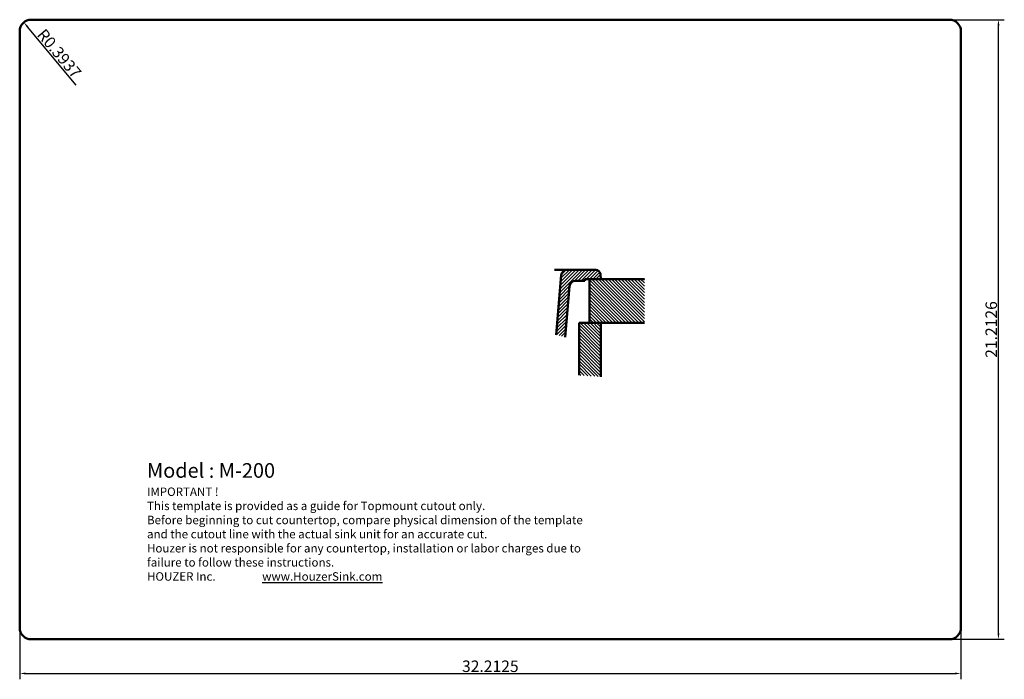
# Model space of a CAD drawing. Units: inches. Extents: x 1210.5 to 1244.2, y 1276.5 to 1299.1.
import ezdxf

# ---------------------------------------------------------------- set-up
doc = ezdxf.new("R2010")
doc.units = ezdxf.units.IN
for name, color, linetype in [('LC-001-002-RND-0', 1, 'ByBlock'), ('LC-002-002-----0', 1, 'ByBlock'), ('LC-003-005-----0', 2, 'ByBlock')]:
    doc.layers.add(name, color=color, linetype=linetype)
doc.styles.add('\\M+3BDBA\\M+3C5B8\\M+3C0CF2', font='txt.shx', dxfattribs={"height": 0.3937})
doc.dimstyles.new('DIN', dxfattribs={"dimtxt": 2.5, "dimasz": 2.5, "dimexe": 1.25, "dimexo": 0.625, "dimtad": 1, "dimtih": 1, "dimdec": 4, "dimdsep": 46, "dimlunit": 6, "dimtxsty": 'Standard', "dimcen": 2.5, "dimadec": 0, "dimazin": 0, "dimtfac": 1, "dimtdec": 4, "dimtmove": 0, "dimatfit": 3, "dimfxl": 1, "dimtvp": 1, "dimtolj": 1, "dimtzin": 0, "dimarcsym": 0})

# ---------------------------------------------------------------- blocks, each defined once
blk = doc.blocks.new('*X1')
at = {"layer": 'LC-003-005-----0', "color": 7, "lineweight": 25}
for p, q in [((673.5629, 531.347056), (710.795972, 494.113983)), ((675.6244, 532.113983), (713.6244, 494.113983)), ((678.452827, 532.113983), (716.452827, 494.113983)), ((681.281254, 532.113983), (719.281254, 494.113983)), ((684.109681, 532.113983), (721.318103, 494.905561)), ((686.938108, 532.113983), (721.318103, 497.733988)), ((689.766535, 532.113983), (721.318103, 500.562415)), ((692.594962, 532.113983), (721.318103, 503.390842)), ((695.423389, 532.113983), (721.318103, 506.219269)), ((698.251817, 532.113983), (721.318103, 509.047696)), ((701.080244, 532.113983), (721.318103, 511.876124)), ((703.908671, 532.113983), (721.318103, 514.704551)), ((706.737098, 532.113983), (721.318103, 517.532978)), ((709.565525, 532.113983), (721.318103, 520.361405)), ((712.393952, 532.113983), (721.318103, 523.189832)), ((715.222379, 532.113983), (721.318103, 526.018259)), ((718.050806, 532.113983), (721.318103, 528.846686)), ((720.879234, 532.113983), (721.318103, 531.675113)), ((673.5629, 528.518628), (707.967545, 494.113983)), ((673.5629, 525.690201), (705.139118, 494.113983)), ((673.5629, 522.861774), (702.310691, 494.113983)), ((673.5629, 520.033347), (699.482264, 494.113983)), ((673.5629, 517.20492), (696.653837, 494.113983)), ((673.5629, 514.376493), (693.82541, 494.113983)), ((673.5629, 511.548066), (690.996983, 494.113983)), ((673.5629, 508.719639), (688.168555, 494.113983)), ((673.5629, 505.891211), (685.340128, 494.113983)), ((673.5629, 503.062784), (683.5629, 493.062784)), ((673.5629, 500.234357), (683.5629, 490.234357)), ((673.5629, 497.40593), (683.5629, 487.40593)), ((664.5629, 492.263794), (683.5629, 473.263794)), ((664.5629, 489.435367), (683.5629, 470.435367)), ((665.541138, 494.113983), (683.5629, 476.092222)), ((668.369566, 494.113983), (683.5629, 478.920649)), ((671.197993, 494.113983), (683.5629, 481.749076)), ((673.5629, 494.577503), (683.5629, 484.577503)), ((664.5629, 486.60694), (683.5629, 467.60694)), ((664.5629, 483.778513), (683.5629, 464.778513)), ((664.5629, 480.950086), (683.5629, 461.950086)), ((664.5629, 478.121659), (683.5629, 459.121659)), ((664.5629, 475.293232), (683.5629, 456.293232)), ((664.5629, 472.464805), (683.5629, 453.464805)), ((664.5629, 469.636377), (683.5629, 450.636377)), ((664.5629, 466.80795), (683.5629, 447.80795)), ((664.5629, 463.979523), (681.130448, 447.411975)), ((664.5629, 461.151096), (678.091585, 447.622411)), ((664.5629, 458.322669), (675.052722, 447.832846)), ((664.5629, 455.494242), (672.013859, 448.043282)), ((664.5629, 452.665815), (668.974996, 448.253718)), ((664.5629, 449.837388), (665.936133, 448.464154))]:
    blk.add_line(p, q, dxfattribs=at)
blk = doc.blocks.new('*X2')
at = {"layer": 'LC-003-005-----0', "color": 7, "lineweight": 25}
for p, q in [((647.689434, 520.410213), (667.393203, 540.113983)), ((647.960614, 523.509821), (664.564776, 540.113983)), ((648.231795, 526.609428), (661.736349, 540.113983)), ((648.502975, 529.709036), (658.907922, 540.113983)), ((648.774156, 532.808644), (656.079495, 540.113983)), ((649.060978, 535.923893), (653.185036, 540.047951)), ((660.686243, 530.578595), (670.22163, 540.113983)), ((663.550058, 530.613983), (673.050058, 540.113983)), ((666.378485, 530.613983), (675.878485, 540.113983)), ((670.706912, 532.113983), (678.706912, 540.113983)), ((673.535339, 532.113983), (681.044202, 539.622845)), ((669.206912, 530.613983), (669.41329, 530.820361)), ((676.363766, 532.113983), (682.503434, 538.253651)), ((679.192193, 532.113983), (683.137414, 536.059203)), ((682.02062, 532.113983), (683.32227, 533.415632)), ((647.147073, 514.210998), (655.947576, 523.011501)), ((647.418253, 517.310605), (656.221383, 526.113736)), ((646.333531, 504.912175), (655.134034, 513.712678)), ((646.604712, 508.011783), (655.405215, 516.812285)), ((646.875892, 511.11139), (655.676395, 519.911893)), ((645.79117, 498.71296), (654.591673, 507.513462)), ((646.062351, 501.812567), (654.862854, 510.61307)), ((644.977628, 489.414137), (653.778131, 498.21464)), ((645.248809, 492.513744), (654.049312, 501.314247)), ((645.51999, 495.613352), (654.320492, 504.413855)), ((644.706448, 486.314529), (653.506951, 495.115032)), ((644.875305, 483.654959), (653.23577, 492.015424)), ((647.088464, 483.039691), (652.96459, 488.915817)), ((649.301623, 482.424423), (652.693409, 485.816209)), ((651.514782, 481.809155), (652.422229, 482.716601))]:
    blk.add_line(p, q, dxfattribs=at)
blk = doc.blocks.new('*D3')
at = {"color": 0, "lineweight": -2}
for p, q in [((1242.442, 1299.09), (1244.221, 1299.09)), ((1244.021, 1278.077), (1244.021, 1298.89)), ((1242.442, 1277.877), (1244.221, 1277.877))]:
    blk.add_line(p, q, dxfattribs=at)
at = {"color": 0}
for points in [[(1243.988, 1298.89), (1244.054, 1298.89), (1244.021, 1299.09)], [(1243.988, 1278.077), (1244.054, 1278.077), (1244.021, 1277.877)]]:
    blk.add_solid(points, dxfattribs=at)
at = {"layer": 'Defpoints', "color": 0}
for p in [(1242.342, 1299.09), (1244.021, 1299.09), (1242.342, 1277.877)]:
    blk.add_point(p, dxfattribs=at)
at = {"color": 0, "insert": (1243.774, 1288.484), "char_height": 0.3937, "attachment_point": 5, "rotation": 90, "style": '\\M+3BDBA\\M+3C5B8\\M+3C0CF2'}
blk.add_mtext('\\A1;21.2126', dxfattribs=at)
blk = doc.blocks.new('*D4')
at = {"color": 0, "lineweight": -2}
for p, q in [((1210.523, 1278.171), (1210.523, 1276.508)), ((1242.736, 1278.171), (1242.736, 1276.508)), ((1210.723, 1276.708), (1242.536, 1276.708))]:
    blk.add_line(p, q, dxfattribs=at)
at = {"color": 0}
for points in [[(1210.723, 1276.741), (1210.723, 1276.675), (1210.523, 1276.708)], [(1242.536, 1276.741), (1242.536, 1276.675), (1242.736, 1276.708)]]:
    blk.add_solid(points, dxfattribs=at)
at = {"layer": 'Defpoints', "color": 0}
for p in [(1210.523, 1278.271), (1242.736, 1278.271), (1242.736, 1276.708)]:
    blk.add_point(p, dxfattribs=at)
at = {"color": 0, "insert": (1226.63, 1276.955), "char_height": 0.3937, "attachment_point": 5, "style": '\\M+3BDBA\\M+3C5B8\\M+3C0CF2'}
blk.add_mtext('\\A1;32.2125', dxfattribs=at)
blk = doc.blocks.new('*D5')
at = {"color": 0, "lineweight": -2}
blk.add_line((1212.459, 1296.853), (1210.793, 1298.845), dxfattribs=at)
at = {"color": 0}
blk.add_solid([(1210.818, 1298.866), (1210.767, 1298.823), (1210.664, 1298.998)], dxfattribs=at)
at = {"layer": 'Defpoints', "color": 0}
for p in [(1210.664, 1298.998), (1210.917, 1298.696)]:
    blk.add_point(p, dxfattribs=at)
at = {"color": 0, "insert": (1211.879, 1297.931), "char_height": 0.3937, "attachment_point": 5, "rotation": 309.9199, "style": '\\M+3BDBA\\M+3C5B8\\M+3C0CF2'}
blk.add_mtext('\\A1;R0.3937', dxfattribs=at)

msp = doc.modelspace()

# ---------------------------------------------------------------- linework, layer by layer
at = {"layer": 'LC-001-002-RND-0', "color": 7, "lineweight": 50}
for centre, start, end in [((1210.91694, 1298.69628), 90, 180), ((1242.34207, 1298.69628), 0, 90), ((1210.91694, 1278.27112), 180, 270), ((1242.34207, 1278.27112), 270, 0)]:
    msp.add_arc(centre, 0.3937, start, end, dxfattribs=at)
at = {"layer": 'LC-002-002-----0', "color": 7, "lineweight": 50}
for p, q in [((1242.34207, 1299.08998), (1210.91694, 1299.08998)), ((1210.52324, 1298.69628), (1210.52324, 1278.27112)), ((1242.73577, 1278.27112), (1242.73577, 1298.69628)), ((1229.0723, 1290.52478), (1228.82838, 1290.52478)), ((1229.05658, 1290.34508), (1228.87821, 1288.30628)), ((1229.25268, 1290.52478), (1229.0723, 1290.52478)), ((1229.25268, 1290.52478), (1230.24201, 1290.52478)), ((1230.41088, 1290.20982), (1230.3991, 1290.37828)), ((1229.33971, 1289.96747), (1229.18687, 1288.22047)), ((1229.53973, 1290.15076), (1229.8597, 1290.15076)), ((1229.8597, 1290.20982), (1230.41088, 1290.20982)), ((1229.8597, 1290.15076), (1229.8597, 1290.20982)), ((1230.02307, 1290.20982), (1231.9032, 1290.20982)), ((1230.02307, 1290.20982), (1230.02307, 1288.71376)), ((1229.66874, 1288.71376), (1229.66874, 1286.92027)), ((1229.66874, 1288.71376), (1230.41677, 1288.71376)), ((1230.02307, 1288.71376), (1231.9032, 1288.71376)), ((1230.41677, 1288.71376), (1230.41677, 1286.86847)), ((1210.91694, 1277.87742), (1242.34207, 1277.87742))]:
    msp.add_line(p, q, dxfattribs=at)
for centre, radius, start, end in [((1229.25268, 1290.32793), 0.19685, 90, 175), ((1230.24201, 1290.3673), 0.15748, 4, 90), ((1229.53973, 1289.94997), 0.20079, 90, 175)]:
    msp.add_arc(centre, radius, start, end, dxfattribs=at)

# ---------------------------------------------------------------- block references
at = {"layer": 'LC-003-005-----0', "color": 7, "lineweight": 25, "xscale": 0.0393699999999626, "yscale": 0.0393699999999626, "zscale": 0.03937}
for name in ['*X2', '*X1']:
    msp.add_blockref(name, (1203.5049, 1269.26049), dxfattribs=at)

# ---------------------------------------------------------------- texts
at = {"insert": (1214.88032, 1283.90805), "char_height": 0.3937, "width": 14.9339735, "attachment_point": 1, "style": '\\M+3BDBA\\M+3C5B8\\M+3C0CF2'}
msp.add_mtext('{\\fTimes New Roman|b0|i0|c0|p18;\\H1.27x;Model : M-200\\P\\H0.58x;IMPORTANT ! \\PThis template is provided as a guide for Topmount cutout only. \\PBefore beginning to cut countertop, compare physical dimension of the template and the cutout line with the actual sink unit for an accurate cut.\\PHouzer is not responsible for any countertop, installation or labor charges due to failure to follow these instructions.\\PHOUZER Inc.                  \\Lwww.HouzerSink.com }', dxfattribs=at)

# ---------------------------------------------------------------- dimensions: what is measured, and where the dimension line sits
dim = msp.add_linear_dim(base=(1244.02104, 1299.08998), p1=(1242.34207, 1277.87742), p2=(1242.34207, 1299.08998), angle=90, dimstyle='DIN', override={"dimasz": 0.2, "dimexe": 0.2, "dimexo": 0.1, "dimgap": 0.05, "dimtih": 0, "dimtxsty": '\\M+3BDBA\\M+3C5B8\\M+3C0CF2', "dimcen": 0.039})
dim.commit()
dim.dimension.update_dxf_attribs({"geometry": '*D3', "text_midpoint": (1243.77419, 1288.4837)})
dim = msp.add_radius_dim(center=(1210.91694, 1298.69628), mpoint=(1210.66429, 1298.99822), dimstyle='DIN', override={"dimasz": 0.2, "dimexe": 0.2, "dimexo": 0.1, "dimgap": 0.05, "dimtih": 0, "dimtxsty": '\\M+3BDBA\\M+3C5B8\\M+3C0CF2', "dimcen": 0.039, "dimtmove": 1})
dim.commit()
dim.dimension.update_dxf_attribs({"geometry": '*D5', "text_midpoint": (1211.68994, 1297.77242), "dimtype": 164})
dim = msp.add_linear_dim(base=(1242.73577, 1276.70804), p1=(1210.52324, 1278.27112), p2=(1242.73577, 1278.27112), dimstyle='DIN', override={"dimasz": 0.2, "dimexe": 0.2, "dimexo": 0.1, "dimgap": 0.05, "dimtih": 0, "dimtxsty": '\\M+3BDBA\\M+3C5B8\\M+3C0CF2', "dimcen": 0.039})
dim.commit()
dim.dimension.update_dxf_attribs({"geometry": '*D4', "text_midpoint": (1226.6295, 1276.95489)})

doc.saveas('drawing.dxf')
